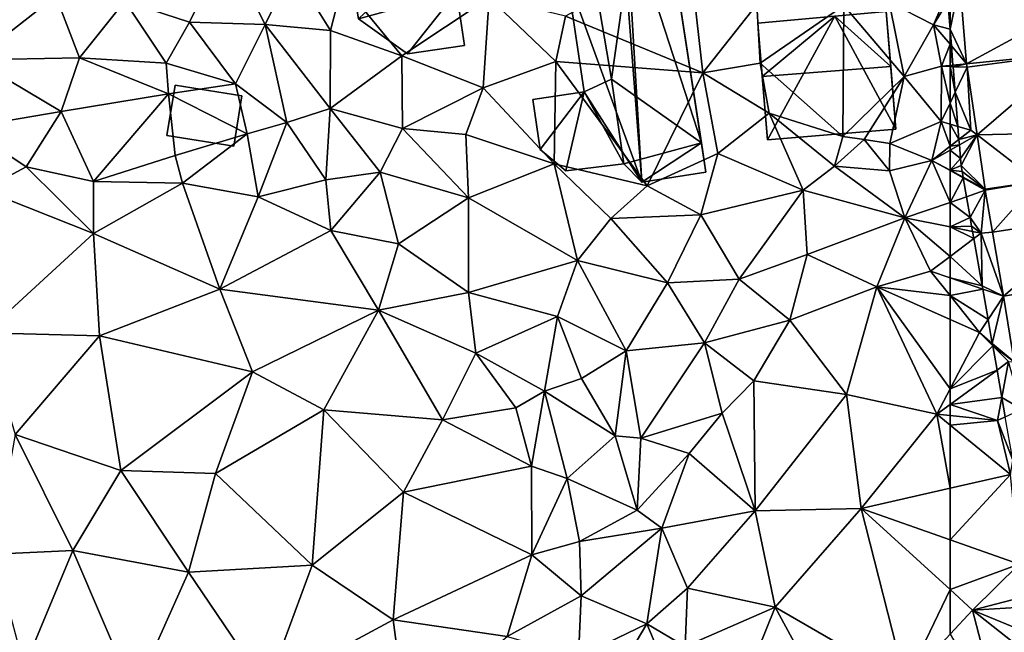
# Model space of a CAD drawing. Extents: x 574960 to 576044, y 6225931 to 6227012.
# Drawn here: x 575184 to 575254, y 6226678 to 6226721 of the extents above; entities that cross this region are included whole.
import ezdxf

# ---------------------------------------------------------------- set-up
doc = ezdxf.new("R2010")
doc.units = 0
doc.header["$MEASUREMENT"] = 0
for name, color, linetype in [('Bygninger_LOD2', 1, 'Continuous'), ('Terraen', 33, 'Continuous'), ('Terraen_sportsanlæg', 33, 'Continuous'), ('Terraen_vej', 33, 'Continuous')]:
    doc.layers.add(name, color=color, linetype=linetype)

# ---------------------------------------------------------------- blocks, each defined once
blk = doc.blocks.new('1km_6226_575_UTM32_ACAD_1_FMEBLOCK5')
at = {"layer": 'Terraen_sportsanlæg', "color": 92, "true_color": 0x00cc00}
for points in [[(11.27, 38.62, 59.07), (4.13, 34.81, 59.11), (8.7, 33.32, 58.97)], [(11.27, 38.62, 59.07), (8.7, 33.32, 58.97), (14.04, 33.16, 58.8)], [(11.27, 38.62, 59.07), (14.04, 33.16, 58.8), (15.96, 37.09, 58.84)], [(44.01, 38.5, 58.29), (35.3, 33.75, 58.45), (45.01, 29.72, 58.26)], [(44.01, 38.5, 58.29), (45.01, 29.72, 58.26), (48.83, 34.56, 58.09)], [(15.96, 37.09, 58.84), (14.04, 33.16, 58.8), (18.67, 32.72, 58.64)], [(15.96, 37.09, 58.84), (18.67, 32.72, 58.64), (19.52, 36.04, 58.38)], [(19.52, 36.04, 58.38), (18.67, 32.72, 58.64), (23.72, 30.93, 58.59)], [(19.52, 36.04, 58.38), (23.72, 30.93, 58.59), (29.89, 35.06, 58.44)], [(-0.76, 35.18, 59.27), (-7.41, 33.66, 59.55), (-6.55, 30.65, 59.57)], [(-0.76, 35.18, 59.27), (-6.55, 30.65, 59.57), (0.92, 30.8, 59.33)], [(4.13, 34.81, 59.11), (-0.76, 35.18, 59.27), (0.92, 30.8, 59.33)], [(29.89, 35.06, 58.44), (23.72, 30.93, 58.59), (29.48, 28.66, 58.35)], [(29.89, 35.06, 58.44), (29.48, 28.66, 58.35), (34.61, 30.52, 58.35)], [(29.89, 35.06, 58.44), (34.61, 30.52, 58.35), (35.3, 33.75, 58.45)], [(62.291, 35.39, 57.577), (58.2, 34.74, 58.36), (61.33, 33.13, 58.23)], [(62.342, 34.768, 57.915), (62.291, 35.39, 57.577), (61.33, 33.13, 58.23)], [(4.13, 34.81, 59.11), (0.92, 30.8, 59.33), (7.05, 30.41, 59.17)], [(4.13, 34.81, 59.11), (7.05, 30.41, 59.17), (8.7, 33.32, 58.97)], [(48.83, 34.56, 58.09), (45.01, 29.72, 58.26), (49.07, 30.42, 58.45)], [(54.98, 34.49, 58.14), (48.83, 34.56, 58.09), (49.07, 30.42, 58.45)], [(54.98, 34.49, 58.14), (49.07, 30.42, 58.45), (54.91, 25.21, 57.82)], [(54.98, 34.49, 58.14), (54.91, 25.21, 57.82), (59.25, 29.47, 58.14)], [(58.2, 34.74, 58.36), (54.98, 34.49, 58.14), (59.25, 29.47, 58.14)], [(58.2, 34.74, 58.36), (59.25, 29.47, 58.14), (61.33, 33.13, 58.23)], [(62.5, 32.808, 57.909), (62.342, 34.768, 57.915), (61.33, 33.13, 58.23)], [(35.3, 33.75, 58.45), (34.61, 30.52, 58.35), (45.01, 29.72, 58.26)], [(8.7, 33.32, 58.97), (7.05, 30.41, 59.17), (11.95, 28.94, 58.63)], [(8.7, 33.32, 58.97), (11.95, 28.94, 58.63), (14.04, 33.16, 58.8)], [(14.04, 33.16, 58.8), (11.95, 28.94, 58.63), (15.58, 26.2, 58.4)], [(14.04, 33.16, 58.8), (15.58, 26.2, 58.4), (18.65, 27.21, 58.53)], [(18.67, 32.72, 58.64), (14.04, 33.16, 58.8), (18.65, 27.21, 58.53)], [(61.33, 33.13, 58.23), (59.25, 29.47, 58.14), (61.89, 30.19, 57.8)], [(62.5, 31.753, 57.93), (62.5, 32.808, 57.909), (61.33, 33.13, 58.23)], [(62.5, 31.753, 57.93), (61.33, 33.13, 58.23), (61.89, 30.19, 57.8)], [(18.67, 32.72, 58.64), (18.65, 27.21, 58.53), (23.72, 30.93, 58.59)], [(62.5, 30.252, 57.742), (62.5, 31.753, 57.93), (61.89, 30.19, 57.8)], [(-6.55, 30.65, 59.57), (-7.03, 25.86, 57.96), (-0.38, 26.98, 58.05)], [(0.92, 30.8, 59.33), (-6.55, 30.65, 59.57), (-0.38, 26.98, 58.05)], [(0.92, 30.8, 59.33), (-0.38, 26.98, 58.05), (7.2, 28.25, 58.14)], [(7.05, 30.41, 59.17), (0.92, 30.8, 59.33), (7.2, 28.25, 58.14)], [(23.72, 30.93, 58.59), (18.65, 27.21, 58.53), (23.76, 25.78, 58.41)], [(23.72, 30.93, 58.59), (23.76, 25.78, 58.41), (29.48, 28.66, 58.35)], [(7.05, 30.41, 59.17), (7.2, 28.25, 58.14), (11.95, 28.94, 58.63)], [(34.61, 30.52, 58.35), (29.48, 28.66, 58.35), (34.5, 23.28, 58.25)], [(34.61, 30.52, 58.35), (34.5, 23.28, 58.25), (41.07, 21.73, 58.33)], [(34.61, 30.52, 58.35), (41.07, 21.73, 58.33), (45.01, 29.72, 58.26)], [(49.07, 30.42, 58.45), (45.01, 29.72, 58.26), (49.7, 26.88, 58)], [(49.07, 30.42, 58.45), (49.7, 26.88, 58), (54.91, 25.21, 57.82)], [(61.89, 30.19, 57.8), (59.25, 29.47, 58.14), (61.88, 26.27, 58.2)], [(61.89, 30.19, 57.8), (61.88, 26.27, 58.2), (62.5, 27.585, 57.994)], [(62.5, 30.17, 57.731), (62.5, 30.252, 57.742), (61.89, 30.19, 57.8)], [(62.5, 30.17, 57.731), (61.89, 30.19, 57.8), (62.5, 27.585, 57.994)], [(45.01, 29.72, 58.26), (41.07, 21.73, 58.33), (46.07, 24.02, 58.01)], [(49.7, 26.88, 58), (45.01, 29.72, 58.26), (46.07, 24.02, 58.01)], [(59.25, 29.47, 58.14), (54.91, 25.21, 57.82), (56.43, 25.01, 56.31)], [(59.25, 29.47, 58.14), (56.43, 25.01, 56.31), (58.23, 24.72, 58.18)], [(61.88, 26.27, 58.2), (59.25, 29.47, 58.14), (58.23, 24.72, 58.18)], [(11.95, 28.94, 58.63), (7.2, 28.25, 58.14), (12.78, 25.4, 57.99)], [(11.95, 28.94, 58.63), (12.78, 25.4, 57.99), (15.58, 26.2, 58.4)], [(29.48, 28.66, 58.35), (23.76, 25.78, 58.41), (28.24, 25.36, 58.25)], [(29.48, 28.66, 58.35), (28.24, 25.36, 58.25), (34.5, 23.28, 58.25)], [(-0.38, 26.98, 58.05), (1.9, 22.03, 57.3), (7.2, 28.25, 58.14)], [(7.2, 28.25, 58.14), (1.9, 22.03, 57.3), (7.69, 23.87, 58)], [(12.78, 25.4, 57.99), (7.2, 28.25, 58.14), (7.69, 23.87, 58)], [(15.58, 26.2, 58.4), (18.33, 22.14, 58.01), (18.65, 27.21, 58.53)], [(22.19, 22.69, 58.26), (18.65, 27.21, 58.53), (18.33, 22.14, 58.01)], [(22.19, 22.69, 58.26), (23.76, 25.78, 58.41), (18.65, 27.21, 58.53)], [(62.5, 27.585, 57.994), (61.88, 26.27, 58.2), (62.5, 26.093, 57.846)], [(-0.38, 26.98, 58.05), (-7.03, 25.86, 57.96), (-2.85, 23.06, 57.86)], [(-0.38, 26.98, 58.05), (-2.85, 23.06, 57.86), (1.9, 22.03, 57.3)], [(49.7, 26.88, 58), (46.07, 24.02, 58.01), (52.1, 21.41, 57.39)], [(49.7, 26.88, 58), (54.33, 23.11, 57.6), (54.91, 25.21, 57.82)], [(49.7, 26.88, 58), (52.1, 21.41, 57.39), (54.33, 23.11, 57.6)], [(-7.03, 25.86, 57.96), (-5.91, 21.44, 57.27), (-2.85, 23.06, 57.86)], [(15.58, 26.2, 58.4), (12.78, 25.4, 57.99), (13.55, 20.94, 57.43)], [(15.58, 26.2, 58.4), (13.55, 20.94, 57.43), (18.33, 22.14, 58.01)], [(22.19, 22.69, 58.26), (28.44, 20.88, 58.29), (23.76, 25.78, 58.41)], [(28.24, 25.36, 58.25), (23.76, 25.78, 58.41), (28.44, 20.88, 58.29)], [(61.88, 26.27, 58.2), (58.23, 24.72, 58.18), (61.2, 23.53, 57.5)], [(61.88, 26.27, 58.2), (61.2, 23.53, 57.5), (62.5, 24.531, 57.266)], [(62.5, 26.093, 57.846), (61.88, 26.27, 58.2), (62.5, 24.531, 57.266)], [(12.78, 25.4, 57.99), (7.69, 23.87, 58), (8.21, 21.91, 57.36)], [(12.78, 25.4, 57.99), (8.21, 21.91, 57.36), (13.55, 20.94, 57.43)], [(28.24, 25.36, 58.25), (28.44, 20.88, 58.29), (34.5, 23.28, 58.25)], [(56.43, 25.01, 56.31), (54.91, 25.21, 57.82), (54.33, 23.11, 57.6)], [(56.43, 25.01, 56.31), (54.33, 23.11, 57.6), (58.22, 22.79, 57.15)], [(56.43, 25.01, 56.31), (58.22, 22.79, 57.15), (58.23, 24.72, 58.18)], [(58.23, 24.72, 58.18), (58.22, 22.79, 57.15), (61.2, 23.53, 57.5)], [(62.5, 24.262, 57.391), (62.5, 24.531, 57.266), (61.2, 23.53, 57.5)], [(7.69, 23.87, 58), (1.9, 22.03, 57.3), (8.21, 21.91, 57.36)], [(46.07, 24.02, 58.01), (41.07, 21.73, 58.33), (44.87, 19.68, 57.6)], [(46.07, 24.02, 58.01), (44.87, 19.68, 57.6), (52.1, 21.41, 57.39)], [(62.5, 22.829, 57.306), (62.5, 24.262, 57.391), (61.2, 23.53, 57.5)], [(-2.85, 23.06, 57.86), (-5.91, 21.44, 57.27), (1.9, 18.36, 57.15)], [(1.9, 22.03, 57.3), (-2.85, 23.06, 57.86), (1.9, 18.36, 57.15)], [(34.5, 23.28, 58.25), (28.44, 20.88, 58.29), (36.15, 16.44, 57.95)], [(34.5, 23.28, 58.25), (38.51, 19.42, 57.88), (41.07, 21.73, 58.33)], [(34.5, 23.28, 58.25), (36.15, 16.44, 57.95), (38.51, 19.42, 57.88)], [(54.33, 23.11, 57.6), (52.1, 21.41, 57.39), (59.31, 19.45, 57.05)], [(58.22, 22.79, 57.15), (54.33, 23.11, 57.6), (59.31, 19.45, 57.05)], [(58.22, 22.79, 57.15), (59.31, 19.45, 57.05), (61.2, 23.53, 57.5)], [(61.2, 23.53, 57.5), (59.31, 19.45, 57.05), (62.5, 20.55, 56.986)], [(62.5, 22.803, 57.307), (62.5, 22.829, 57.306), (61.2, 23.53, 57.5)], [(62.5, 22.803, 57.307), (61.2, 23.53, 57.5), (62.5, 20.55, 56.986)], [(22.19, 22.69, 58.26), (18.33, 22.14, 58.01), (18.69, 18.57, 57.48)], [(22.19, 22.69, 58.26), (18.69, 18.57, 57.48), (23.48, 17.61, 57.94)], [(22.19, 22.69, 58.26), (23.48, 17.61, 57.94), (28.44, 20.88, 58.29)], [(1.9, 22.03, 57.3), (1.9, 18.36, 57.15), (8.21, 21.91, 57.36)], [(8.21, 21.91, 57.36), (1.9, 18.36, 57.15), (10.85, 14.41, 57.11)], [(8.21, 21.91, 57.36), (10.85, 14.41, 57.11), (13.55, 20.94, 57.43)], [(18.33, 22.14, 58.01), (13.55, 20.94, 57.43), (18.69, 18.57, 57.48)], [(41.07, 21.73, 58.33), (38.51, 19.42, 57.88), (44.87, 19.68, 57.6)], [(-5.91, 21.44, 57.27), (-5.77, 11.32, 57.18), (1.9, 18.36, 57.15)], [(13.55, 20.94, 57.43), (10.85, 14.41, 57.11), (18.69, 18.57, 57.48)], [(52.1, 21.41, 57.39), (44.87, 19.68, 57.6), (47.58, 15.11, 57.68)], [(52.1, 21.41, 57.39), (47.58, 15.11, 57.68), (52.4, 16.86, 57.42)], [(52.1, 21.41, 57.39), (52.4, 16.86, 57.42), (59.31, 19.45, 57.05)], [(28.44, 20.88, 58.29), (23.48, 17.61, 57.94), (28.43, 14.17, 58.02)], [(28.44, 20.88, 58.29), (28.43, 14.17, 58.02), (36.15, 16.44, 57.95)], [(62.5, 20.55, 56.986), (59.31, 19.45, 57.05), (62.5, 18.816, 56.967)], [(44.87, 19.68, 57.6), (38.51, 19.42, 57.88), (42.51, 14.87, 57.79)], [(44.87, 19.68, 57.6), (42.51, 14.87, 57.79), (47.58, 15.11, 57.68)], [(38.51, 19.42, 57.88), (36.15, 16.44, 57.95), (42.51, 14.87, 57.79)], [(59.31, 19.45, 57.05), (52.4, 16.86, 57.42), (57.33, 14.58, 57.28)], [(59.31, 19.45, 57.05), (57.33, 14.58, 57.28), (61.12, 15.69, 57.1)], [(62.5, 18.816, 56.967), (59.31, 19.45, 57.05), (62.5, 16.73, 57.027)], [(59.31, 19.45, 57.05), (61.12, 15.69, 57.1), (62.5, 16.73, 57.027)], [(1.9, 18.36, 57.15), (-5.77, 11.32, 57.18), (2.32, 11.1, 57.24)], [(1.9, 18.36, 57.15), (2.32, 11.1, 57.24), (10.85, 14.41, 57.11)], [(18.69, 18.57, 57.48), (10.85, 14.41, 57.11), (22.06, 12.92, 57.18)], [(23.48, 17.61, 57.94), (18.69, 18.57, 57.48), (22.06, 12.92, 57.18)], [(23.48, 17.61, 57.94), (22.06, 12.92, 57.18), (28.43, 14.17, 58.02)], [(52.4, 16.86, 57.42), (47.58, 15.11, 57.68), (51.17, 12.21, 57.19)], [(52.4, 16.86, 57.42), (51.17, 12.21, 57.19), (57.33, 14.58, 57.28)], [(62.5, 15.214, 57.086), (62.5, 16.73, 57.027), (61.12, 15.69, 57.1)], [(36.15, 16.44, 57.95), (28.43, 14.17, 58.02), (34.74, 12.48, 58.26)], [(36.15, 16.44, 57.95), (34.74, 12.48, 58.26), (39.58, 10.05, 57.71)], [(42.51, 14.87, 57.79), (36.15, 16.44, 57.95), (39.58, 10.05, 57.71)], [(62.5, 13.955, 57.128), (61.12, 15.69, 57.1), (57.33, 14.58, 57.28)], [(62.5, 15.214, 57.086), (61.12, 15.69, 57.1), (62.5, 13.955, 57.128)], [(42.51, 14.87, 57.79), (39.58, 10.05, 57.71), (45.14, 10.62, 57.57)], [(42.51, 14.87, 57.79), (45.14, 10.62, 57.57), (47.58, 15.11, 57.68)], [(51.17, 12.21, 57.19), (47.58, 15.11, 57.68), (45.14, 10.62, 57.57)], [(10.85, 14.41, 57.11), (2.32, 11.1, 57.24), (13.16, 8.56, 57.18)], [(10.85, 14.41, 57.11), (13.16, 8.56, 57.18), (22.06, 12.92, 57.18)], [(28.43, 14.17, 58.02), (22.06, 12.92, 57.18), (28.94, 9.87, 57.34)], [(34.74, 12.48, 58.26), (28.43, 14.17, 58.02), (28.94, 9.87, 57.34)], [(57.33, 14.58, 57.28), (51.17, 12.21, 57.19), (55.17, 6.95, 57.18)], [(57.33, 14.58, 57.28), (55.17, 6.95, 57.18), (61.56, 5.55, 57.14)], [(62.5, 12.27, 57.202), (57.33, 14.58, 57.28), (62.5, 7.352, 57.149)], [(57.33, 14.58, 57.28), (61.56, 5.55, 57.14), (62.5, 7.352, 57.149)], [(62.5, 13.955, 57.128), (57.33, 14.58, 57.28), (62.5, 12.27, 57.202)], [(22.06, 12.92, 57.18), (13.16, 8.56, 57.18), (18.21, 5.87, 57.22)], [(22.06, 12.92, 57.18), (18.21, 5.87, 57.22), (26.59, 5.15, 57.15)], [(28.94, 9.87, 57.34), (22.06, 12.92, 57.18), (26.59, 5.15, 57.15)], [(34.74, 12.48, 58.26), (28.94, 9.87, 57.34), (33.82, 7.2, 57.98)], [(34.74, 12.48, 58.26), (33.82, 7.2, 57.98), (36.42, 8.08, 58.15)], [(34.74, 12.48, 58.26), (36.42, 8.08, 58.15), (39.58, 10.05, 57.71)], [(51.17, 12.21, 57.19), (45.14, 10.62, 57.57), (48.62, 7.93, 57.15)], [(51.17, 12.21, 57.19), (48.62, 7.93, 57.15), (55.17, 6.95, 57.18)], [(-5.77, 11.32, 57.18), (-3.65, 4.11, 57.27), (2.32, 11.1, 57.24)], [(2.32, 11.1, 57.24), (-3.65, 4.11, 57.27), (3.83, 1.57, 57.27)], [(2.32, 11.1, 57.24), (3.83, 1.57, 57.27), (13.16, 8.56, 57.18)], [(45.14, 10.62, 57.57), (39.58, 10.05, 57.71), (40.62, 3.87, 57.58)], [(45.14, 10.62, 57.57), (40.62, 3.87, 57.58), (46.37, 5.64, 57.2)], [(48.62, 7.93, 57.15), (45.14, 10.62, 57.57), (46.37, 5.64, 57.2)], [(28.94, 9.87, 57.34), (26.59, 5.15, 57.15), (31.78, 6.02, 57.52)], [(28.94, 9.87, 57.34), (31.78, 6.02, 57.52), (33.82, 7.2, 57.98)], [(39.58, 10.05, 57.71), (36.42, 8.08, 58.15), (38.81, 4.02, 58.13)], [(39.58, 10.05, 57.71), (38.81, 4.02, 58.13), (40.62, 3.87, 57.58)], [(13.16, 8.56, 57.18), (3.83, 1.57, 57.27), (10.54, 1.37, 57.29)], [(18.21, 5.87, 57.22), (13.16, 8.56, 57.18), (10.54, 1.37, 57.29)], [(38.81, 4.02, 58.13), (36.42, 8.08, 58.15), (33.82, 7.2, 57.98)], [(48.62, 7.93, 57.15), (46.37, 5.64, 57.2), (48.72, -1.28, 57.12)], [(48.62, 7.93, 57.15), (48.72, -1.28, 57.12), (55.17, 6.95, 57.18)], [(31.78, 6.02, 57.52), (32.9, 1.89, 57.27), (33.82, 7.2, 57.98)], [(33.82, 7.2, 57.98), (32.9, 1.89, 57.27), (35.42, 1.01, 57.9)], [(38.81, 4.02, 58.13), (33.82, 7.2, 57.98), (35.42, 1.01, 57.9)], [(62.5, 6.24, 57.047), (62.5, 7.352, 57.149), (61.56, 5.55, 57.14)], [(55.17, 6.95, 57.18), (48.72, -1.28, 57.12), (56.21, -1.11, 57.17)], [(61.56, 5.55, 57.14), (55.17, 6.95, 57.18), (56.21, -1.11, 57.17)], [(18.21, 5.87, 57.22), (10.54, 1.37, 57.29), (17.38, -5.13, 57.28)], [(18.21, 5.87, 57.22), (17.38, -5.13, 57.28), (23.84, 0.03, 57.18)], [(26.59, 5.15, 57.15), (18.21, 5.87, 57.22), (23.84, 0.03, 57.18)], [(31.78, 6.02, 57.52), (26.59, 5.15, 57.15), (32.9, 1.89, 57.27)], [(46.37, 5.64, 57.2), (40.62, 3.87, 57.58), (44.04, 2.78, 57.34)], [(46.37, 5.64, 57.2), (44.04, 2.78, 57.34), (48.72, -1.28, 57.12)], [(62.5, 5.456, 57.133), (62.5, 6.24, 57.047), (61.56, 5.55, 57.14)], [(26.59, 5.15, 57.15), (23.84, 0.03, 57.18), (32.9, 1.89, 57.27)], [(61.56, 5.55, 57.14), (56.21, -1.11, 57.17), (62.5, 0.32, 57.015)], [(62.5, 5.456, 57.133), (61.56, 5.55, 57.14), (62.5, 4.781, 57.099)], [(62.5, 4.781, 57.099), (61.56, 5.55, 57.14), (62.5, 0.32, 57.015)], [(-3.65, 4.11, 57.27), (-5.15, -4.36, 57.37), (0.45, -4.1, 57.29)], [(3.83, 1.57, 57.27), (-3.65, 4.11, 57.27), (0.45, -4.1, 57.29)], [(38.81, 4.02, 58.13), (35.42, 1.01, 57.9), (40.36, -1.24, 57.92)], [(38.81, 4.02, 58.13), (40.36, -1.24, 57.92), (40.62, 3.87, 57.58)], [(40.62, 3.87, 57.58), (40.36, -1.24, 57.92), (44.04, 2.78, 57.34)], [(44.04, 2.78, 57.34), (40.36, -1.24, 57.92), (42.11, -2.52, 57.42)], [(48.72, -1.28, 57.12), (44.04, 2.78, 57.34), (42.11, -2.52, 57.42)], [(3.83, 1.57, 57.27), (0.45, -4.1, 57.29), (8.63, -5.62, 57.32)], [(3.83, 1.57, 57.27), (8.63, -5.62, 57.32), (10.54, 1.37, 57.29)], [(23.84, 0.03, 57.18), (32.92, -4.4, 57.16), (32.9, 1.89, 57.27)], [(35.42, 1.01, 57.9), (32.9, 1.89, 57.27), (32.92, -4.4, 57.16)], [(10.54, 1.37, 57.29), (8.63, -5.62, 57.32), (17.38, -5.13, 57.28)], [(35.42, 1.01, 57.9), (32.92, -4.4, 57.16), (36.29, -3.45, 57.79)], [(35.42, 1.01, 57.9), (36.29, -3.45, 57.79), (40.36, -1.24, 57.92)], [(23.84, 0.03, 57.18), (17.38, -5.13, 57.28), (23.1, -8.99, 57.22)], [(23.84, 0.03, 57.18), (23.1, -8.99, 57.22), (32.92, -4.4, 57.16)], [(62.5, -3.338, 57.142), (62.5, 0.32, 57.015), (56.21, -1.11, 57.17)], [(40.36, -1.24, 57.92), (36.29, -3.45, 57.79), (42.11, -2.52, 57.42)], [(48.72, -1.28, 57.12), (42.11, -2.52, 57.42), (43.93, -6.77, 57.18)], [(48.72, -1.28, 57.12), (43.93, -6.77, 57.18), (50.13, -8.11, 57.13)], [(56.21, -1.11, 57.17), (48.72, -1.28, 57.12), (50.13, -8.11, 57.13)], [(56.21, -1.11, 57.17), (50.13, -8.11, 57.13), (59.34, -13.43, 57.17)], [(62.5, -3.338, 57.142), (56.21, -1.11, 57.17), (62.5, -6.857, 57.146)], [(62.5, -6.857, 57.146), (56.21, -1.11, 57.17), (59.34, -13.43, 57.17)], [(42.11, -2.52, 57.42), (36.29, -3.45, 57.79), (36.41, -7.31, 57.7)], [(42.11, -2.52, 57.42), (36.41, -7.31, 57.7), (41.04, -9.28, 58.02)], [(42.11, -2.52, 57.42), (41.04, -9.28, 58.02), (43.93, -6.77, 57.18)], [(32.92, -4.4, 57.16), (36.41, -7.31, 57.7), (36.29, -3.45, 57.79)], [(-5.15, -4.36, 57.37), (-3.01, -12.38, 57.39), (0.45, -4.1, 57.29)], [(4.77, -14.25, 57.38), (0.45, -4.1, 57.29), (-3.01, -12.38, 57.39)], [(8.63, -5.62, 57.32), (0.45, -4.1, 57.29), (4.77, -14.25, 57.38)], [(32.92, -4.4, 57.16), (23.1, -8.99, 57.22), (31.17, -10.19, 57.15)], [(32.92, -4.4, 57.16), (31.17, -10.19, 57.15), (36.41, -7.31, 57.7)], [(8.63, -5.62, 57.32), (14.17, -13.81, 57.31), (17.38, -5.13, 57.28)], [(23.1, -8.99, 57.22), (17.38, -5.13, 57.28), (14.17, -13.81, 57.31)], [(8.63, -5.62, 57.32), (4.77, -14.25, 57.38), (14.17, -13.81, 57.31)], [(43.93, -6.77, 57.18), (41.04, -9.28, 58.02), (43.76, -10.89, 57.31)], [(43.93, -6.77, 57.18), (43.76, -10.89, 57.31), (50.13, -8.11, 57.13)], [(62.5, -6.857, 57.146), (59.34, -13.43, 57.17), (62.5, -10.024, 57.15)], [(36.41, -7.31, 57.7), (31.17, -10.19, 57.15), (36.21, -11.61, 57.19)], [(36.41, -7.31, 57.7), (36.21, -11.61, 57.19), (41.04, -9.28, 58.02)], [(50.13, -8.11, 57.13), (43.76, -10.89, 57.31), (48.32, -12.6, 57.07)], [(50.13, -8.11, 57.13), (48.32, -12.6, 57.07), (54.52, -16.2, 57.15)], [(50.13, -8.11, 57.13), (54.52, -16.2, 57.15), (59.34, -13.43, 57.17)], [(23.1, -8.99, 57.22), (14.17, -13.81, 57.31), (24.05, -16.14, 57.2)], [(23.1, -8.99, 57.22), (24.05, -16.14, 57.2), (31.17, -10.19, 57.15)], [(41.04, -9.28, 58.02), (36.21, -11.61, 57.19), (37.9, -14.62, 57.63)], [(41.04, -9.28, 58.02), (37.9, -14.62, 57.63), (43.31, -14.64, 57.73)], [(41.04, -9.28, 58.02), (43.31, -14.64, 57.73), (43.76, -10.89, 57.31)]]:
    blk.add_polyline3d(points, close=True, dxfattribs=at)
blk = doc.blocks.new('1km_6226_575_UTM32_ACAD_1_FMEBLOCK80')
at = {"layer": 'Terraen_vej', "color": 251, "true_color": 0x555555}
for points in [[(-54.124, 34.279, 57.137), (-61.804, 36.152, 57.65), (-61.327, 30.372, 57.629)], [(-53.863, 31.109, 57.063), (-54.124, 34.279, 57.137), (-61.327, 30.372, 57.629)], [(-53.863, 31.109, 57.063), (-61.327, 30.372, 57.629), (-61.3, 30.13, 57.596)], [(-53.863, 31.109, 57.063), (-61.3, 30.13, 57.596), (-60.59, 25.338, 57.23)], [(-53.863, 31.109, 57.063), (-60.59, 25.338, 57.23), (-53.031, 25.496, 56.903)], [(-53.031, 25.496, 56.903), (-60.59, 25.338, 57.23), (-56.31, 22.04, 56.872)], [(-60.59, 25.338, 57.23), (-60.02, 21.49, 56.937), (-56.31, 22.04, 56.872)], [(-56.31, 22.04, 56.872), (-60.007, 21.41, 56.936), (-59.501, 18.44, 56.981)], [(-52.085, 19.569, 56.767), (-56.31, 22.04, 56.872), (-59.501, 18.44, 56.981)], [(-52.085, 19.569, 56.767), (-59.501, 18.44, 56.981), (-58.729, 13.912, 57.049)], [(-52.085, 19.569, 56.767), (-58.729, 13.912, 57.049), (-51.333, 15.16, 56.738)], [(-51.333, 15.16, 56.738), (-58.729, 13.912, 57.049), (-51.329, 15.136, 56.738)], [(-51.329, 15.136, 56.738), (-58.729, 13.912, 57.049), (-57.97, 9.276, 56.937)]]:
    blk.add_polyline3d(points, close=True, dxfattribs=at)
blk = doc.blocks.new('1km_6226_575_UTM32_ACAD_1_FMEBLOCK114')
at = {"layer": 'Terraen_sportsanlæg', "color": 92, "true_color": 0x00cc00}
for points in [[(-7.939, 46.598, 57.93), (-7.845, 46.487, 57.906), (-7.939, 47.654, 57.909)], [(-7.939, 46.598, 57.93), (-7.939, 45.098, 57.742), (-7.845, 46.487, 57.906)], [(-7.939, 45.098, 57.742), (-7.735, 45.119, 57.722), (-7.845, 46.487, 57.906)], [(-7.939, 45.016, 57.731), (-7.726, 45.009, 57.707), (-7.735, 45.119, 57.722)], [(-7.939, 45.016, 57.731), (-7.735, 45.119, 57.722), (-7.939, 45.098, 57.742)], [(-7.939, 45.016, 57.731), (-7.939, 42.431, 57.994), (-7.579, 43.195, 57.875)], [(-7.939, 45.016, 57.731), (-7.579, 43.195, 57.875), (-7.726, 45.009, 57.707)], [(-7.939, 42.431, 57.994), (-7.384, 40.78, 57.528), (-7.579, 43.195, 57.875)], [(-7.939, 42.431, 57.994), (-7.939, 40.939, 57.846), (-7.384, 40.78, 57.528)], [(-7.939, 40.939, 57.846), (-7.939, 39.377, 57.266), (-7.31, 39.861, 57.153)], [(-7.939, 40.939, 57.846), (-7.31, 39.861, 57.153), (-7.384, 40.78, 57.528)], [(-7.279, 39.48, 57.335), (-7.31, 39.861, 57.153), (-7.939, 39.377, 57.266)], [(-7.199, 38.496, 57.268), (-7.279, 39.48, 57.335), (-7.939, 39.108, 57.391)], [(-7.939, 39.108, 57.391), (-7.279, 39.48, 57.335), (-7.939, 39.377, 57.266)], [(-7.199, 38.496, 57.268), (-7.939, 39.108, 57.391), (-7.939, 37.674, 57.306)], [(-7.159, 38.016, 57.235), (-7.199, 38.496, 57.268), (-7.939, 37.674, 57.306)], [(-7.159, 38.016, 57.235), (-7.939, 37.674, 57.306), (-7.089, 37.586, 57.202)], [(-7.939, 37.674, 57.306), (-7.018, 37.177, 57.169), (-7.089, 37.586, 57.202)], [(-7.939, 37.649, 57.307), (-7.018, 37.177, 57.169), (-7.939, 37.674, 57.306)], [(-7.939, 37.649, 57.307), (-7.01, 37.13, 57.168), (-7.018, 37.177, 57.169)], [(-7.939, 37.649, 57.307), (-7.939, 35.396, 56.986), (-7.01, 37.13, 57.168)], [(-7.939, 35.396, 56.986), (-6.777, 35.797, 56.963), (-7.01, 37.13, 57.168)], [(-6.777, 35.797, 56.963), (-7.939, 35.396, 56.986), (-6.519, 34.326, 56.94)], [(-6.519, 34.326, 56.94), (-7.939, 35.396, 56.986), (-7.939, 33.661, 56.967)], [(-6.419, 33.716, 56.931), (-6.519, 34.326, 56.94), (-7.939, 33.661, 56.967)], [(-6.419, 33.716, 56.931), (-7.939, 33.661, 56.967), (-6.354, 33.346, 56.926)], [(-7.939, 33.661, 56.967), (-7.939, 31.576, 57.027), (-6.263, 32.838, 56.937)], [(-7.939, 33.661, 56.967), (-6.263, 32.838, 56.937), (-6.354, 33.346, 56.926)], [(-6.263, 32.838, 56.937), (-7.939, 31.576, 57.027), (-5.669, 29.496, 57.055)], [(-7.939, 31.576, 57.027), (-7.939, 30.06, 57.086), (-5.669, 29.496, 57.055)], [(-5.628, 29.262, 57.064), (-7.939, 30.06, 57.086), (-7.939, 28.801, 57.128)], [(-7.939, 30.06, 57.086), (-5.628, 29.262, 57.064), (-5.669, 29.496, 57.055)], [(-5.249, 27.114, 57.126), (-5.628, 29.262, 57.064), (-7.939, 28.801, 57.128)], [(-7.939, 28.801, 57.128), (-7.939, 27.115, 57.202), (-5.859, 26.186, 57.17)], [(-5.249, 27.114, 57.126), (-7.939, 28.801, 57.128), (-5.859, 26.186, 57.17)], [(-7.939, 27.115, 57.202), (-7.939, 22.198, 57.149), (-5.859, 26.186, 57.17)], [(-4.95, 25.42, 57.084), (-5.249, 27.114, 57.126), (-5.859, 26.186, 57.17)], [(-5.859, 26.186, 57.17), (-7.939, 22.198, 57.149), (-4.92, 25.246, 56.928)], [(-4.95, 25.42, 57.084), (-5.859, 26.186, 57.17), (-4.92, 25.246, 56.928)], [(-4.92, 25.246, 56.928), (-7.939, 22.198, 57.149), (-4.616, 23.526, 56.72)], [(-4.616, 23.526, 56.72), (-7.939, 21.086, 57.047), (-4.275, 21.591, 56.926)], [(-7.939, 22.198, 57.149), (-7.939, 21.086, 57.047), (-4.616, 23.526, 56.72)], [(-7.939, 21.086, 57.047), (-4.579, 19.966, 57.11), (-4.275, 21.591, 56.926)], [(-7.939, 21.086, 57.047), (-7.939, 20.302, 57.133), (-4.579, 19.966, 57.11)], [(-4.033, 20.22, 57.029), (-4.275, 21.591, 56.926), (-4.579, 19.966, 57.11)], [(-7.939, 20.302, 57.133), (-7.939, 19.627, 57.099), (-4.579, 19.966, 57.11)], [(-3.492, 17.152, 56.898), (-4.033, 20.22, 57.029), (-4.579, 19.966, 57.11)], [(-7.939, 19.627, 57.099), (-3.669, 16.136, 56.91), (-4.579, 19.966, 57.11)], [(-7.939, 19.627, 57.099), (-7.939, 15.165, 57.015), (-3.669, 16.136, 56.91)], [(-3.492, 17.152, 56.898), (-4.579, 19.966, 57.11), (-3.669, 16.136, 56.91)], [(-7.939, 11.508, 57.142), (-3.049, 9.776, 57.12), (-3.669, 16.136, 56.91)], [(-7.939, 11.508, 57.142), (-3.669, 16.136, 56.91), (-7.939, 15.165, 57.015)], [(-7.939, 11.508, 57.142), (-7.939, 7.989, 57.146), (-3.049, 9.776, 57.12)], [(-7.939, 7.989, 57.146), (-6.349, 6.536, 57.14), (-3.049, 9.776, 57.12)], [(-1.824, 7.701, 56.582), (-3.049, 9.776, 57.12), (-6.349, 6.536, 57.14)], [(-7.939, 7.989, 57.146), (-7.939, 4.822, 57.15), (-6.349, 6.536, 57.14)], [(-1.824, 7.701, 56.582), (-6.349, 6.536, 57.14), (-1.67, 6.824, 56.414)], [(-4.299, -1.354, 57.13), (-6.349, 6.536, 57.14), (-7.939, 4.822, 57.15)], [(-1.248, 4.436, 56.59), (-1.67, 6.824, 56.414), (-6.349, 6.536, 57.14)], [(-6.349, 6.536, 57.14), (-4.299, -1.354, 57.13), (-1.189, 2.436, 56.78)], [(-1.248, 4.436, 56.59), (-6.349, 6.536, 57.14), (-1.189, 2.436, 56.78)]]:
    blk.add_polyline3d(points, close=True, dxfattribs=at)
blk = doc.blocks.new('1km_6226_575_UTM32_ACAD_1_FMEBLOCK141')
at = {"layer": 'Terraen', "color": 9, "true_color": 0xbbbbbb}
for points in [[(-61.804, 36.152, 57.65), (-62.5, 35.024, 57.866), (-62.5, 32.808, 57.909)], [(-61.327, 30.372, 57.629), (-61.804, 36.152, 57.65), (-62.5, 32.808, 57.909)], [(-61.327, 30.372, 57.629), (-62.5, 32.808, 57.909), (-62.406, 31.642, 57.906)], [(-62.406, 31.642, 57.906), (-62.295, 30.273, 57.722), (-61.327, 30.372, 57.629)], [(-62.286, 30.163, 57.707), (-61.327, 30.372, 57.629), (-62.295, 30.273, 57.722)], [(-62.286, 30.163, 57.707), (-61.3, 30.13, 57.596), (-61.327, 30.372, 57.629)], [(-62.14, 28.349, 57.875), (-61.3, 30.13, 57.596), (-62.286, 30.163, 57.707)], [(-62.14, 28.349, 57.875), (-61.02, 25.67, 57), (-61.3, 30.13, 57.596)], [(-61.3, 30.13, 57.596), (-61.02, 25.67, 57), (-60.59, 25.338, 57.23)], [(-62.14, 28.349, 57.875), (-61.945, 25.934, 57.528), (-61.02, 25.67, 57)], [(-61.945, 25.934, 57.528), (-61.87, 25.015, 57.153), (-61.02, 25.67, 57)], [(-60.59, 25.338, 57.23), (-61.02, 25.67, 57), (-61.87, 25.015, 57.153)], [(-61.84, 24.634, 57.335), (-60.59, 25.338, 57.23), (-61.87, 25.015, 57.153)], [(-60.59, 25.338, 57.23), (-61.84, 24.634, 57.335), (-61.76, 23.65, 57.268)], [(-60.59, 25.338, 57.23), (-61.76, 23.65, 57.268), (-61.72, 23.17, 57.235)], [(-60.59, 25.338, 57.23), (-61.72, 23.17, 57.235), (-60.02, 21.49, 56.937)], [(-60.02, 21.49, 56.937), (-61.72, 23.17, 57.235), (-61.65, 22.74, 57.202)], [(-60.02, 21.49, 56.937), (-61.65, 22.74, 57.202), (-61.579, 22.332, 57.169)], [(-61.579, 22.332, 57.169), (-61.57, 22.284, 57.168), (-60.02, 21.49, 56.937)], [(-61.57, 22.284, 57.168), (-60.007, 21.41, 56.936), (-60.02, 21.49, 56.937)], [(-61.337, 20.951, 56.963), (-60.007, 21.41, 56.936), (-61.57, 22.284, 57.168)], [(-60.02, 21.49, 56.937), (-60.007, 21.41, 56.936), (-56.31, 22.04, 56.872)], [(-61.337, 20.951, 56.963), (-61.08, 19.48, 56.94), (-60.007, 21.41, 56.936)], [(-60.007, 21.41, 56.936), (-61.08, 19.48, 56.94), (-60.31, 18.38, 56.91)], [(-60.007, 21.41, 56.936), (-60.31, 18.38, 56.91), (-59.501, 18.44, 56.981)], [(-61.08, 19.48, 56.94), (-60.98, 18.87, 56.931), (-60.31, 18.38, 56.91)], [(-60.98, 18.87, 56.931), (-60.914, 18.5, 56.926), (-60.31, 18.38, 56.91)], [(-60.914, 18.5, 56.926), (-60.824, 17.993, 56.937), (-60.31, 18.38, 56.91)], [(-60.824, 17.993, 56.937), (-60.23, 14.65, 57.055), (-60.31, 18.38, 56.91)], [(-59.501, 18.44, 56.981), (-60.31, 18.38, 56.91), (-58.729, 13.912, 57.049)], [(-60.23, 14.65, 57.055), (-58.729, 13.912, 57.049), (-60.31, 18.38, 56.91)], [(-60.23, 14.65, 57.055), (-60.189, 14.416, 57.064), (-58.729, 13.912, 57.049)], [(-59.81, 12.268, 57.126), (-58.729, 13.912, 57.049), (-60.189, 14.416, 57.064)], [(-59.511, 10.574, 57.084), (-58.729, 13.912, 57.049), (-59.81, 12.268, 57.126)], [(-59.511, 10.574, 57.084), (-57.97, 9.276, 56.937), (-58.729, 13.912, 57.049)], [(-59.48, 10.4, 56.928), (-57.97, 9.276, 56.937), (-59.511, 10.574, 57.084)], [(-59.48, 10.4, 56.928), (-58.36, 9.28, 56.64), (-57.97, 9.276, 56.937)], [(-59.48, 10.4, 56.928), (-59.177, 8.68, 56.72), (-58.36, 9.28, 56.64)], [(-59.177, 8.68, 56.72), (-58.835, 6.745, 56.926), (-58.36, 9.28, 56.64)], [(-57.421, 5.919, 56.856), (-58.36, 9.28, 56.64), (-58.835, 6.745, 56.926)], [(-58.594, 5.374, 57.029), (-57.421, 5.919, 56.856), (-58.835, 6.745, 56.926)]]:
    blk.add_polyline3d(points, close=True, dxfattribs=at)
blk = doc.blocks.new('1km_6226_575_UTM32_ACAD_1_FMEBLOCK145')
at = {"layer": 'Terraen', "color": 9, "true_color": 0xbbbbbb}
for points in [[(-0.233, 14.846, 57.813), (-1.144, 14.846, 57.935), (-1.109, 14.366, 57.986)], [(-0.233, 14.846, 57.813), (-1.109, 14.366, 57.986), (-0.191, 14.756, 57.818)], [(-1.109, 14.366, 57.986), (-0.984, 12.627, 58.074), (-0.191, 14.756, 57.818)], [(0.478, 5.634, 57.739), (-0.191, 14.756, 57.818), (-0.984, 12.627, 58.074)], [(-0.197, 14.846, 57.819), (-0.233, 14.846, 57.813), (-0.191, 14.756, 57.818)], [(-0.534, 6.388, 58.023), (0.478, 5.634, 57.739), (-0.984, 12.627, 58.074)], [(-0.534, 6.388, 58.023), (-0.491, 5.801, 57.617), (-0.476, 5.786, 57.61)], [(-0.534, 6.388, 58.023), (-0.476, 5.786, 57.61), (0.478, 5.634, 57.739)], [(-0.491, 5.801, 57.617), (-0.489, 5.771, 57.615), (-0.476, 5.786, 57.61)], [(-0.436, 5.029, 57.921), (-0.476, 5.786, 57.61), (-0.489, 5.771, 57.615)], [(-0.436, 5.029, 57.921), (0.478, 5.634, 57.739), (-0.476, 5.786, 57.61)], [(0.478, 5.634, 57.739), (-0.436, 5.029, 57.921), (-0.216, 1.986, 57.809)], [(-0.036, 0.516, 57.74), (0.478, 5.634, 57.739), (-0.216, 1.986, 57.809)], [(0.478, 5.634, 57.739), (-0.036, 0.516, 57.74), (0.884, 0.102, 57.692)], [(-0.036, 0.516, 57.74), (-0.216, 1.986, 57.809), (-0.105, 0.616, 57.757)], [(-0.105, 0.616, 57.757), (-0.096, 0.497, 57.751), (-0.036, 0.516, 57.74)], [(-0.087, 0.394, 57.757), (-0.036, 0.516, 57.74), (-0.096, 0.497, 57.751)], [(0.887, 0.068, 57.69), (-0.036, 0.516, 57.74), (-0.087, 0.394, 57.757)], [(0.035, -1.119, 57.889), (0.887, 0.068, 57.69), (-0.087, 0.394, 57.757)], [(0.884, 0.102, 57.692), (-0.036, 0.516, 57.74), (0.887, 0.068, 57.69)], [(0.504, -4.274, 57.37), (0.887, 0.068, 57.69), (0.035, -1.119, 57.889)], [(1.144, -3.054, 57.679), (0.887, 0.068, 57.69), (0.504, -4.274, 57.37)], [(0.285, -4.218, 57.46), (0.504, -4.274, 57.37), (0.035, -1.119, 57.889)], [(1.144, -3.054, 57.679), (0.504, -4.274, 57.37), (1.144, -4.319, 57.632)], [(0.298, -4.371, 57.419), (0.504, -4.274, 57.37), (0.285, -4.218, 57.46)], [(0.348, -4.993, 57.483), (0.504, -4.274, 57.37), (0.298, -4.371, 57.419)], [(0.504, -4.274, 57.37), (0.348, -4.993, 57.483), (1.144, -4.611, 57.703)], [(0.348, -4.993, 57.483), (0.466, -6.448, 57.882), (1.144, -4.611, 57.703)], [(1.144, -10.869, 57.796), (1.144, -4.611, 57.703), (0.466, -6.448, 57.882)], [(0.504, -4.274, 57.37), (1.144, -4.611, 57.703), (1.144, -4.319, 57.632)], [(0.797, -10.553, 57.869), (1.144, -10.869, 57.796), (0.466, -6.448, 57.882)], [(0.82, -10.833, 57.538), (1.144, -10.869, 57.796), (0.797, -10.553, 57.869)], [(0.876, -11.525, 57.422), (1.144, -11.188, 57.395), (0.82, -10.833, 57.538)], [(0.82, -10.833, 57.538), (1.144, -11.188, 57.395), (1.144, -10.869, 57.796)], [(1.144, -11.433, 57.36), (1.144, -11.188, 57.395), (0.876, -11.525, 57.422)], [(1.144, -11.774, 57.435), (1.144, -11.433, 57.36), (0.876, -11.525, 57.422)], [(0.935, -12.264, 57.577), (1.144, -11.774, 57.435), (0.876, -11.525, 57.422)], [(1.144, -12.63, 57.866), (1.144, -11.774, 57.435), (0.935, -12.264, 57.577)], [(0.986, -12.886, 57.915), (1.144, -12.63, 57.866), (0.935, -12.264, 57.577)], [(1.144, -14.846, 57.909), (1.144, -12.63, 57.866), (0.986, -12.886, 57.915)]]:
    blk.add_polyline3d(points, close=True, dxfattribs=at)
blk = doc.blocks.new('building_74944')
at = {"layer": 'Bygninger_LOD2', "color": 16, "true_color": 0x7e0000}
for points in [[(2.075, -2.16, 57.98), (-2.645, -1.4, 57.98), (-2.065, 2.16, 58.37), (2.645, 1.39, 58.2)], [(-2.645, -1.4, 61.19), (-2.065, 2.16, 60.69), (-2.065, 2.16, 58.37), (-2.645, -1.4, 57.98)], [(2.645, 1.39, 60.68), (2.075, -2.16, 61.18), (-2.645, -1.4, 61.19), (-2.065, 2.16, 60.69)], [(-2.065, 2.16, 60.69), (2.645, 1.39, 60.68), (2.645, 1.39, 58.2), (-2.065, 2.16, 58.37)], [(2.645, 1.39, 60.68), (2.075, -2.16, 61.18), (2.075, -2.16, 57.98), (2.645, 1.39, 58.2)], [(2.075, -2.16, 61.18), (-2.645, -1.4, 61.19), (-2.645, -1.4, 57.98), (2.075, -2.16, 57.98)]]:
    blk.add_3dface(points, dxfattribs=at)
blk = doc.blocks.new('building_67266')
at = {"layer": 'Bygninger_LOD2', "color": 16, "true_color": 0x7e0000}
for points in [[(6.69, 13.155, 58.26), (-13.25, 9.735, 58.28), (-13.25, 9.735, 61.27), (6.69, 13.155, 61.33)], [(-13.25, 9.735, 58.28), (6.69, 13.155, 58.26), (-4.4, 0.305, 58.35)], [(-5.12, 4.285, 64.94), (-13.25, 9.735, 61.27), (6.69, 13.155, 61.33)], [(-5.12, 4.285, 64.94), (6.69, 13.155, 61.33), (1.89, 5.475, 64.93)], [(6.69, 13.155, 58.26), (3.42, 1.465, 58.32), (-4.4, 0.305, 58.35)], [(6.69, 13.155, 61.33), (7.44, 8.335, 63.93), (1.89, 5.475, 64.93)], [(6.69, 13.155, 58.26), (8.72, -13.155, 58.26), (3.42, 1.465, 58.32)], [(6.69, 13.155, 58.26), (7.44, 8.335, 58.39), (8.72, -13.155, 58.26)], [(6.69, 13.155, 61.33), (7.44, 8.335, 58.39), (6.69, 13.155, 58.26)], [(6.69, 13.155, 61.33), (7.44, 8.335, 62.59), (7.44, 8.335, 58.39)], [(7.44, 8.335, 63.93), (7.44, 8.335, 62.59), (6.69, 13.155, 61.33)], [(-11.32, -1.585, 61.2), (-13.25, 9.735, 61.27), (-13.25, 9.735, 58.28), (-11.32, -1.585, 58.39)], [(-13.25, 9.735, 58.28), (-4.4, 0.305, 58.35), (-11.32, -1.585, 58.39)], [(-13.25, 9.735, 61.27), (-5.12, 4.285, 64.94), (-11.32, -1.585, 61.2)], [(7.44, 8.335, 62.59), (9.99, 8.725, 61.22), (9.99, 8.725, 58.22), (7.44, 8.335, 58.39)], [(13.25, -12.455, 58.21), (8.72, -13.155, 58.26), (7.44, 8.335, 58.39), (9.99, 8.725, 58.22)], [(7.44, 8.335, 62.59), (9.99, 8.725, 61.22), (8.06, 4.695, 62.59)], [(9.99, 8.725, 61.22), (12.93, -10.365, 61.42), (8.06, 4.695, 62.59)], [(9.99, 8.725, 58.22), (9.99, 8.725, 61.22), (12.93, -10.365, 61.42)], [(13.25, -12.455, 58.21), (9.99, 8.725, 58.22), (12.93, -10.365, 61.42)], [(1.89, 5.475, 64.93), (7.44, 8.335, 63.93), (4.87, 4.145, 65.9)], [(7.44, 8.335, 63.93), (8.06, 4.695, 65.89), (4.87, 4.145, 65.9)], [(8.06, 4.695, 62.59), (7.44, 8.335, 62.59), (7.44, 8.335, 63.93)], [(8.06, 4.695, 65.89), (8.06, 4.695, 62.59), (7.44, 8.335, 63.93)], [(1.89, 5.475, 64.93), (-5.12, 4.285, 64.94), (-5.12, 4.285, 62.74), (1.89, 5.475, 62.75)], [(1.89, 5.475, 62.75), (2.19, 3.695, 61.8), (-5.12, 4.285, 62.74)], [(2.19, 3.695, 65.9), (1.89, 5.475, 64.93), (1.89, 5.475, 62.75), (2.19, 3.695, 61.8)], [(2.19, 3.695, 65.9), (1.89, 5.475, 64.93), (4.87, 4.145, 65.9)], [(-5.12, 4.285, 64.94), (-4.4, 0.305, 64.97), (-11.32, -1.585, 61.2)], [(-5.12, 4.285, 62.74), (-5.12, 4.285, 64.94), (-4.4, 0.305, 64.97)], [(-4.4, 0.305, 60.62), (-5.12, 4.285, 62.74), (-4.4, 0.305, 64.97)], [(-5.12, 4.285, 62.74), (2.19, 3.695, 61.8), (-4.4, 0.305, 60.62)], [(4.87, 4.145, 64.32), (8.06, 4.695, 65.89), (4.87, 4.145, 65.9)], [(4.87, 4.145, 64.32), (8.06, 4.695, 62.59), (8.06, 4.695, 65.89)], [(4.92, 3.825, 64.32), (4.87, 4.145, 64.32), (8.06, 4.695, 62.59)], [(8.06, 4.695, 62.59), (6.58, -5.875, 64.33), (4.92, 3.825, 64.32)], [(12.93, -10.365, 61.42), (6.58, -5.875, 64.33), (8.06, 4.695, 62.59)], [(-4.4, 0.305, 60.62), (2.19, 3.695, 61.8), (3.42, 1.465, 60.65)], [(2.19, 3.695, 65.9), (4.87, 4.145, 64.32), (4.87, 4.145, 65.9)], [(2.19, 3.695, 65.9), (2.19, 3.695, 61.8), (4.87, 4.145, 64.32)], [(2.19, 3.695, 61.8), (4.87, 4.145, 61.8), (4.87, 4.145, 64.32)], [(2.19, 3.695, 61.8), (4.87, 4.145, 61.8), (4.92, 3.825, 61.63)], [(3.42, 1.465, 60.65), (2.19, 3.695, 61.8), (4.92, 3.825, 61.63)], [(6.58, -5.875, 61.62), (4.64, -6.755, 60.67), (3.42, 1.465, 60.65), (4.92, 3.825, 61.63)], [(4.87, 4.145, 64.32), (4.87, 4.145, 61.8), (4.92, 3.825, 64.32)], [(4.92, 3.825, 64.32), (4.87, 4.145, 61.8), (4.92, 3.825, 61.63)], [(6.58, -5.875, 61.62), (6.58, -5.875, 64.33), (4.92, 3.825, 64.32)], [(4.92, 3.825, 64.32), (4.92, 3.825, 61.63), (6.58, -5.875, 61.62)], [(-4.4, 0.305, 58.35), (3.42, 1.465, 58.32), (3.42, 1.465, 60.65), (-4.4, 0.305, 60.62)], [(3.42, 1.465, 58.32), (4.64, -6.755, 58.29), (4.64, -6.755, 60.67), (3.42, 1.465, 60.65)], [(3.42, 1.465, 58.32), (8.72, -13.155, 58.26), (4.64, -6.755, 58.29)], [(-11.32, -1.585, 58.39), (-4.4, 0.305, 58.35), (-7.86, -4.075, 58.47)], [(-11.32, -1.585, 61.2), (-4.4, 0.305, 64.97), (-7.86, -4.075, 62.78)], [(-7.86, -4.075, 58.47), (-4.4, 0.305, 58.35), (-3.84, -3.475, 58.35)], [(-4.4, 0.305, 64.97), (-3.84, -3.475, 64.92), (-7.86, -4.075, 62.78)], [(-3.84, -3.475, 64.92), (-4.4, 0.305, 60.62), (-4.4, 0.305, 64.97)], [(-3.84, -3.475, 64.92), (-3.84, -3.475, 58.35), (-4.4, 0.305, 60.62)], [(-4.4, 0.305, 60.62), (-3.84, -3.475, 58.35), (-4.4, 0.305, 58.35)], [(-7.86, -4.075, 62.78), (-11.32, -1.585, 61.2), (-11.32, -1.585, 58.39), (-7.86, -4.075, 58.47)], [(-3.84, -3.475, 64.92), (-7.86, -4.075, 62.78), (-7.86, -4.075, 58.47), (-3.84, -3.475, 58.35)], [(4.64, -6.755, 64.05), (6.58, -5.875, 64.33), (6.58, -5.875, 61.62), (4.64, -6.755, 60.67)], [(4.64, -6.755, 64.05), (6.58, -5.875, 64.33), (7.44, -11.855, 61.13)], [(6.58, -5.875, 64.33), (12.93, -10.365, 61.42), (7.44, -11.855, 61.13)], [(4.64, -6.755, 60.67), (4.64, -6.755, 58.29), (1.01, -7.295, 58.27)], [(1.01, -7.295, 64.09), (4.64, -6.755, 60.67), (1.01, -7.295, 58.27)], [(4.64, -6.755, 64.05), (4.64, -6.755, 60.67), (1.01, -7.295, 64.09)], [(1.01, -7.295, 58.27), (4.64, -6.755, 58.29), (1.53, -10.835, 58.22)], [(1.53, -10.835, 62.2), (1.01, -7.295, 64.09), (4.64, -6.755, 64.05)], [(1.53, -10.835, 58.22), (4.64, -6.755, 58.29), (3.34, -12.365, 58.22)], [(3.34, -12.365, 61.24), (1.53, -10.835, 62.2), (4.64, -6.755, 64.05)], [(4.64, -6.755, 58.29), (7.44, -11.855, 58.32), (3.34, -12.365, 58.22)], [(3.34, -12.365, 61.24), (4.64, -6.755, 64.05), (7.44, -11.855, 61.13)], [(8.72, -13.155, 58.26), (7.44, -11.855, 58.32), (4.64, -6.755, 58.29)], [(1.01, -7.295, 58.27), (1.53, -10.835, 58.22), (1.53, -10.835, 62.2), (1.01, -7.295, 64.09)], [(7.44, -11.855, 61.13), (12.93, -10.365, 61.42), (8.72, -13.155, 60.34)], [(12.93, -10.365, 61.42), (13.25, -12.455, 60.3), (8.72, -13.155, 60.34)], [(13.25, -12.455, 58.21), (12.93, -10.365, 61.42), (13.25, -12.455, 60.3)], [(1.53, -10.835, 58.22), (3.34, -12.365, 58.22), (3.34, -12.365, 61.24), (1.53, -10.835, 62.2)], [(3.34, -12.365, 58.22), (7.44, -11.855, 58.32), (7.44, -11.855, 61.13), (3.34, -12.365, 61.24)], [(7.44, -11.855, 58.32), (8.72, -13.155, 58.26), (8.72, -13.155, 60.34), (7.44, -11.855, 61.13)], [(8.72, -13.155, 58.26), (13.25, -12.455, 58.21), (13.25, -12.455, 60.3), (8.72, -13.155, 60.34)]]:
    blk.add_3dface(points, dxfattribs=at)
blk = doc.blocks.new('building_130145')
at = {"layer": 'Bygninger_LOD2', "color": 16, "true_color": 0x7e0000}
for points in [[(-4.875, 3.72, 61.3), (0.575, 4.21, 61.27), (-4.565, -0.07, 63.19)], [(-4.875, 3.72, 58.09), (0.575, 4.21, 58.1), (-4.195, -4.54, 57.81)], [(-4.875, 3.72, 58.09), (-4.875, 3.72, 61.3), (0.575, 4.21, 61.27)], [(0.575, 4.21, 58.1), (-4.875, 3.72, 58.09), (0.575, 4.21, 61.27)], [(-4.565, -0.07, 63.19), (0.575, 4.21, 61.27), (4.515, 0.65, 63.2)], [(-4.195, -4.54, 57.81), (0.575, 4.21, 58.1), (4.875, -3.8, 58.05)], [(4.515, 0.65, 63.2), (0.575, 4.21, 61.27), (4.195, 4.54, 61.25)], [(4.875, -3.8, 58.05), (0.575, 4.21, 58.1), (4.195, 4.54, 58.13)], [(4.195, 4.54, 60.14), (0.575, 4.21, 58.1), (0.575, 4.21, 61.27)], [(4.195, 4.54, 61.25), (4.195, 4.54, 60.14), (0.575, 4.21, 61.27)], [(4.195, 4.54, 60.14), (4.195, 4.54, 58.13), (0.575, 4.21, 58.1)], [(4.515, 0.65, 63.2), (4.195, 4.54, 58.13), (4.195, 4.54, 60.14)], [(4.515, 0.65, 63.2), (4.875, -3.8, 58.05), (4.195, 4.54, 58.13)], [(4.195, 4.54, 61.25), (4.515, 0.65, 63.2), (4.195, 4.54, 60.14)], [(-4.565, -0.07, 63.19), (-4.875, 3.72, 58.09), (-4.195, -4.54, 57.81)], [(-4.875, 3.72, 61.3), (-4.875, 3.72, 58.09), (-4.565, -0.07, 63.19)], [(-4.195, -4.54, 60.95), (-4.565, -0.07, 63.19), (4.515, 0.65, 63.2), (4.875, -3.8, 60.97)], [(4.875, -3.8, 60.97), (4.875, -3.8, 58.05), (4.515, 0.65, 63.2)], [(-4.565, -0.07, 63.19), (-4.195, -4.54, 57.81), (-4.195, -4.54, 60.95)], [(4.875, -3.8, 60.97), (-4.195, -4.54, 60.95), (-4.195, -4.54, 57.81), (4.875, -3.8, 58.05)]]:
    blk.add_3dface(points, dxfattribs=at)

msp = doc.modelspace()

# ---------------------------------------------------------------- block references
at = {"layer": 'Bygninger_LOD2', "color": 16, "true_color": 0x7e0000}
for name, p in [('building_67266', (575219.48, 6226722.645)), ('building_130145', (575241.285, 6226717.03)), ('building_74944', (575197.245, 6226714.2))]:
    msp.add_blockref(name, p, dxfattribs=at)
at = {"layer": 'Terraen', "color": 9, "true_color": 0xbbbbbb}
for name, p in [('1km_6226_575_UTM32_ACAD_1_FMEBLOCK145', (575248.856, 6226735.154)), ('1km_6226_575_UTM32_ACAD_1_FMEBLOCK141', (575312.5, 6226687.5))]:
    msp.add_blockref(name, p, dxfattribs=at)
at = {"layer": 'Terraen_sportsanlæg', "color": 92, "true_color": 0x00cc00}
for name, p in [('1km_6226_575_UTM32_ACAD_1_FMEBLOCK5', (575187.5, 6226687.5)), ('1km_6226_575_UTM32_ACAD_1_FMEBLOCK114', (575257.939, 6226672.654))]:
    msp.add_blockref(name, p, dxfattribs=at)
at = {"layer": 'Terraen_vej', "color": 251, "true_color": 0x555555}
msp.add_blockref('1km_6226_575_UTM32_ACAD_1_FMEBLOCK80', (575312.5, 6226687.5), dxfattribs=at)

doc.saveas('drawing.dxf')
